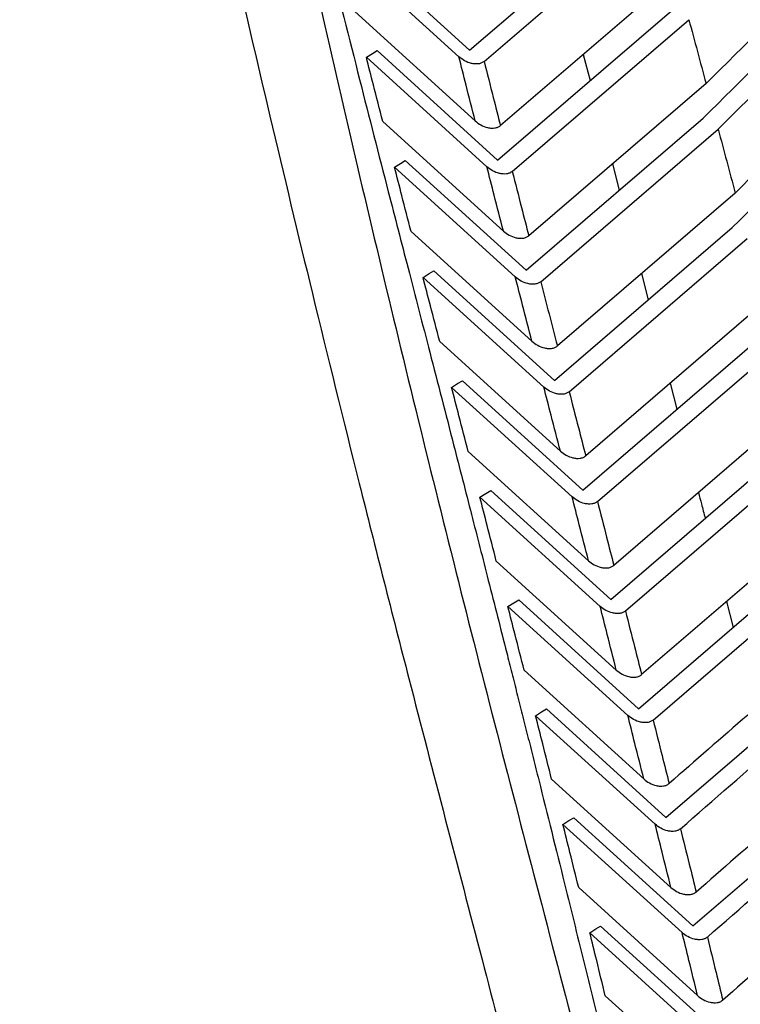
# Paper-space layout '_Isometric' of a CAD drawing. Units: millimetres. Extents: x -474 to 304, y -457 to 877.
# Drawn here: x -382 to -336, y 442 to 505 of the extents above; entities that cross this region are included whole.
import ezdxf

# ---------------------------------------------------------------- set-up
doc = ezdxf.new("R2010")
doc.units = ezdxf.units.MM

psp = doc.layouts.new('_Isometric')

# ---------------------------------------------------------------- linework, layer by layer
at = {"color": 7, "linetype": 'Continuous', "lineweight": 25}
for p, q in [((-353.496, 502.764), (-342.313, 512.366)), ((-352.57, 502.036), (-341.374, 511.651)), ((-361.137, 509.704), (-353.496, 502.764)), ((-361.82, 509.273), (-354.179, 502.332)), ((-340.297, 507.599), (-351.533, 497.947)), ((-351.713, 495.752), (-340.471, 505.411)), ((-353.145, 498.245), (-360.811, 505.21)), ((-350.784, 495.022), (-339.522, 504.697)), ((-359.394, 502.729), (-351.713, 495.752)), ((-360.078, 502.299), (-352.397, 495.321)), ((-346.259, 502.477), (-345.818, 500.817)), ((-338.434, 500.629), (-349.727, 490.924)), ((-349.9, 488.726), (-338.612, 498.429)), ((-351.342, 491.224), (-359.036, 498.213)), ((-348.969, 487.996), (-337.657, 497.721)), ((-358.284, 495.291), (-350.585, 488.297)), ((-357.6, 495.72), (-349.9, 488.726)), ((-344.403, 495.499), (-343.96, 493.833)), ((-336.573, 493.65), (-347.908, 483.902)), ((-348.084, 481.709), (-336.76, 491.447)), ((-349.525, 484.201), (-357.224, 491.196)), ((-347.153, 480.98), (-335.803, 490.744)), ((-355.779, 488.699), (-348.084, 481.709)), ((-342.548, 488.511), (-342.114, 486.843)), ((-356.464, 488.27), (-348.769, 481.28)), ((-334.73, 486.679), (-346.1, 476.897)), ((-347.716, 477.195), (-355.402, 484.177)), ((-346.281, 474.71), (-334.926, 484.48)), ((-345.351, 473.984), (-333.97, 483.779)), ((-353.959, 481.685), (-346.281, 474.71)), ((-340.727, 481.52), (-340.295, 479.861)), ((-354.645, 481.257), (-346.967, 474.281)), ((-332.91, 479.724), (-344.308, 469.912)), ((-345.923, 470.208), (-353.591, 477.174)), ((-344.495, 467.731), (-333.11, 477.534)), ((-343.567, 467.008), (-332.158, 476.832)), ((-352.155, 474.69), (-344.495, 467.731)), ((-352.841, 474.262), (-345.181, 467.303)), ((-331.111, 472.79), (-342.535, 462.949)), ((-344.149, 463.243), (-351.797, 470.191)), ((-342.729, 460.775), (-331.312, 470.61)), ((-341.803, 460.054), (-330.367, 469.907)), ((-350.369, 467.715), (-342.729, 460.775)), ((-337.127, 467.608), (-336.705, 465.964)), ((-351.056, 467.287), (-343.416, 460.347)), ((-342.397, 456.3), (-350.024, 463.228)), ((-340.987, 453.841), (-329.532, 463.715)), ((-348.605, 460.761), (-340.987, 453.841)), ((-349.292, 460.334), (-341.674, 453.414)), ((-340.669, 449.381), (-348.273, 456.288)), ((-339.27, 446.932), (-327.77, 456.851)), ((-346.864, 453.831), (-339.27, 446.932)), ((-347.551, 453.404), (-339.957, 446.505)), ((-338.969, 442.487), (-346.548, 449.372)), ((-345.15, 446.925), (-337.581, 440.049)), ((-345.837, 446.498), (-338.269, 439.622)), ((-337.298, 435.62), (-344.851, 442.481))]:
    psp.add_line(p, q, dxfattribs=at)
at = {"color": 7, "linetype": 'Continuous', "lineweight": 25, "flags": 128}
for points in [[(-360.078, 502.299), (-359.695, 502.54), (-359.394, 502.729)], [(-358.284, 495.291), (-357.901, 495.531), (-357.6, 495.72)], [(-356.464, 488.27), (-356.08, 488.51), (-355.779, 488.699)], [(-354.645, 481.257), (-354.261, 481.497), (-353.959, 481.685)], [(-352.841, 474.262), (-352.457, 474.501), (-352.155, 474.69)], [(-351.056, 467.287), (-350.671, 467.526), (-350.369, 467.715)], [(-349.292, 460.334), (-348.907, 460.573), (-348.605, 460.761)], [(-347.551, 453.404), (-347.166, 453.643), (-346.864, 453.831)], [(-345.837, 446.498), (-345.452, 446.737), (-345.15, 446.925)]]:
    psp.add_lwpolyline(points, dxfattribs=at)
at = {"color": 7, "linetype": 'Continuous', "lineweight": 25}
for points, knots in [([(-338.434, 500.629), (-333.509, 505.494), (-323.673, 515.209), (-307.91, 529.128), (-291.443, 542.53), (-274.204, 555.411), (-256.292, 567.775), (-237.724, 579.665), (-218.586, 591.07), (-198.93, 601.985), (-178.786, 612.37), (-158.18, 622.175), (-137.052, 631.386), (-115.387, 639.945), (-93.159, 647.908), (-77.891, 652.65), (-70.237, 655.027)], [0, 0, 0, 0, 0.0715328, 0.1428665, 0.2142727, 0.2856166, 0.3573433, 0.4288279, 0.5006962, 0.5725082, 0.6438502, 0.7152553, 0.7862754, 0.8573526, 0.9284998, 1, 1, 1, 1]), ([(-70.077, 653.019), (-77.752, 650.647), (-93.079, 645.909), (-115.415, 637.941), (-137.213, 629.354), (-158.48, 620.101), (-179.196, 610.251), (-199.415, 599.826), (-219.103, 588.884), (-238.241, 577.458), (-256.769, 565.564), (-274.617, 553.208), (-291.773, 540.347), (-308.169, 526.957), (-323.882, 513.033), (-333.694, 503.305), (-338.612, 498.429)], [0, 0, 0, 0, 0.0715331, 0.1428698, 0.2142789, 0.2856306, 0.3573539, 0.428838, 0.5006989, 0.5724985, 0.6438535, 0.7152534, 0.7862783, 0.8573556, 0.9285013, 1, 1, 1, 1]), ([(-69.356, 652.181), (-77.026, 649.814), (-92.346, 645.086), (-114.672, 637.131), (-136.458, 628.557), (-157.712, 619.316), (-178.416, 609.478), (-198.62, 599.064), (-218.293, 588.131), (-237.413, 576.714), (-255.921, 564.828), (-273.748, 552.479), (-290.884, 539.624), (-307.258, 526.239), (-322.949, 512.32), (-332.746, 502.595), (-337.657, 497.721)], [0, 0, 0, 0, 0.0715391, 0.1428774, 0.2142895, 0.2856431, 0.3573649, 0.4288526, 0.5007113, 0.5725053, 0.6438565, 0.7152516, 0.7862745, 0.8573504, 0.9284963, 1, 1, 1, 1]), ([(-336.573, 493.65), (-331.672, 498.542), (-321.885, 508.313), (-306.19, 522.317), (-289.775, 535.796), (-272.574, 548.745), (-254.683, 561.165), (-236.121, 573.094), (-216.97, 584.521), (-197.282, 595.439), (-177.089, 605.809), (-156.416, 615.586), (-135.211, 624.753), (-113.459, 633.257), (-91.136, 641.151), (-75.806, 645.846), (-68.122, 648.2)], [0, 0, 0, 0, 0.071552, 0.142897, 0.21432, 0.285679, 0.357395, 0.428898, 0.500734, 0.572511, 0.643865, 0.715244, 0.786262, 0.857341, 0.928488, 1, 1, 1, 1]), ([(-67.97, 646.194), (-75.675, 643.841), (-91.061, 639.144), (-113.494, 631.238), (-135.381, 622.703), (-156.727, 613.49), (-177.511, 603.666), (-197.781, 593.254), (-217.5, 582.307), (-236.648, 570.859), (-255.167, 558.927), (-272.99, 546.518), (-290.105, 533.593), (-306.447, 520.131), (-322.093, 506.126), (-331.863, 496.349), (-336.76, 491.447)], [0, 0, 0, 0, 0.071558, 0.142907, 0.214337, 0.285694, 0.357406, 0.428909, 0.500736, 0.5725, 0.643867, 0.715241, 0.786256, 0.85734, 0.928487, 1, 1, 1, 1]), ([(-380.129, 629.054), (-380.521, 625.961), (-381.274, 620.016), (-381.892, 611.27), (-382.171, 603.147), (-382.165, 595.658), (-381.953, 588.817), (-381.595, 582.633), (-381.147, 577.115), (-380.656, 572.274), (-380.161, 568.121), (-379.701, 564.666), (-379.306, 561.913), (-378.993, 559.844), (-378.771, 558.426), (-378.605, 557.384), (-378.449, 556.424), (-378.258, 555.267), (-378.024, 553.885), (-377.681, 551.896), (-377.201, 549.21), (-376.571, 545.822), (-375.646, 541.047), (-374.381, 534.834), (-372.713, 527.051), (-370.795, 518.396), (-368.627, 508.829), (-366.176, 498.296), (-363.467, 486.981), (-360.522, 475.033), (-356.922, 460.882), (-352.797, 445.166), (-348.435, 428.38), (-344.55, 412.715), (-341.219, 398.138), (-338.927, 387.044), (-337.452, 379.277), (-336.631, 374.736), (-336.019, 371.184), (-335.579, 368.543), (-335.278, 366.689), (-335.053, 365.274), (-334.889, 364.223), (-334.738, 363.247), (-334.508, 361.735), (-334.146, 359.292), (-333.645, 355.752), (-333.055, 351.282), (-332.39, 345.762), (-331.702, 339.194), (-331.053, 331.585), (-330.542, 323.11), (-330.239, 314.378), (-330.309, 308.623), (-330.343, 305.864)], [0, 0, 0, 0, 0.0303622, 0.0583648, 0.0840045, 0.1073666, 0.1285142, 0.147491, 0.1643255, 0.1790355, 0.1916145, 0.2020378, 0.2103265, 0.2164991, 0.2207274, 0.2231291, 0.2259471, 0.2294505, 0.2336372, 0.2385051, 0.2475243, 0.2580302, 0.2692519, 0.2908359, 0.3143662, 0.3398028, 0.3692973, 0.4011632, 0.4354033, 0.4720226, 0.5096403, 0.5638465, 0.6145735, 0.6619112, 0.7060408, 0.7471748, 0.7633179, 0.7773967, 0.789025, 0.7961391, 0.801876, 0.8062355, 0.8093025, 0.811664, 0.8153787, 0.8234895, 0.8346395, 0.8487842, 0.8658825, 0.8873283, 0.9120579, 0.9400409, 0.97126, 1, 1, 1, 1]), ([(-373.967, 619.594), (-374.49, 615.367), (-375.528, 606.969), (-376.035, 593.992), (-375.793, 580.865), (-374.761, 567.544), (-372.949, 554.033), (-370.132, 538.102), (-366.244, 519.78), (-361.587, 499.161), (-356.667, 478.547), (-351.453, 457.934), (-346.023, 437.325), (-340.721, 416.74), (-335.856, 396.17), (-331.959, 377.023), (-328.96, 359.338), (-326.778, 343.204), (-325.253, 327.434), (-324.364, 312.081), (-324.405, 302.281), (-324.425, 297.385)], [0, 0, 0, 0, 0.042436, 0.084318, 0.125844, 0.167205, 0.208584, 0.250096, 0.312607, 0.375158, 0.437637, 0.500063, 0.562442, 0.624731, 0.686979, 0.749427, 0.79967, 0.850153, 0.900314, 0.950199, 1, 1, 1, 1]), ([(-373.698, 619.349), (-374.034, 616.353), (-374.718, 610.27), (-375.143, 600.738), (-375.143, 590.755), (-374.69, 580.754), (-373.858, 570.754), (-372.696, 560.76), (-371.163, 550.326), (-369.477, 540.691), (-367.757, 531.942), (-366.114, 524.225), (-364.351, 516.495), (-362.477, 508.714), (-360.581, 501.14), (-358.877, 494.488), (-357.379, 488.695), (-355.989, 483.32), (-354.641, 478.084), (-353.398, 473.239), (-352.27, 468.819), (-351.415, 465.454), (-350.808, 463.054), (-350.478, 461.746), (-350.141, 460.411), (-349.798, 459.046), (-349.448, 457.653), (-348.66, 454.506), (-347.544, 450.027), (-346.217, 444.634), (-345.201, 440.473), (-344.486, 437.518), (-343.737, 434.411), (-342.879, 430.819), (-341.723, 425.929), (-340.535, 420.837), (-339.339, 415.626), (-338.183, 410.509), (-336.982, 405.1), (-335.641, 398.94), (-334.209, 392.213), (-332.835, 385.585), (-331.796, 380.444), (-331.1, 376.932), (-330.636, 374.569), (-330.131, 371.966), (-329.572, 369.046), (-328.981, 365.902), (-327.741, 359.199), (-325.908, 348.764), (-323.672, 334.652), (-321.737, 320.48), (-320.15, 306.411), (-319.511, 297.23), (-319.19, 292.63)], [0, 0, 0, 0, 0.0296266, 0.0601699, 0.0916596, 0.1241132, 0.1534583, 0.1839776, 0.2156481, 0.2484299, 0.2712789, 0.2946934, 0.3180303, 0.3408949, 0.3647192, 0.3861622, 0.400735, 0.4168487, 0.4345321, 0.4478757, 0.4604841, 0.4743543, 0.4781954, 0.482123, 0.4861371, 0.4902376, 0.4944246, 0.498698, 0.5186111, 0.534826, 0.5473452, 0.5561707, 0.5614961, 0.5753949, 0.5886065, 0.605651, 0.6213981, 0.6356959, 0.6518996, 0.6703087, 0.6914153, 0.712803, 0.7303745, 0.7380597, 0.7447032, 0.7518573, 0.7617324, 0.7712847, 0.7805151, 0.8228938, 0.8668301, 0.9108374, 0.9553241, 1, 1, 1, 1]), ([(-339.522, 504.697), (-339.341, 504.019), (-338.979, 502.663), (-338.616, 501.307), (-338.434, 500.629)], [0, 0, 0, 0, 0.499964, 1, 1, 1, 1]), ([(-359.036, 498.213), (-359.235, 498.99), (-359.584, 500.352), (-359.929, 501.713), (-360.078, 502.299)], [0, 0, 0, 0, 0.570113, 1, 1, 1, 1]), ([(-353.145, 498.245), (-353.339, 499.008), (-353.685, 500.37), (-354.028, 501.733), (-354.179, 502.332)], [0, 0, 0, 0, 0.560011, 1, 1, 1, 1]), ([(-352.57, 502.036), (-352.621, 502), (-352.722, 501.928), (-352.927, 501.876), (-353.152, 501.868), (-353.459, 501.916), (-353.834, 502.059), (-354.064, 502.241), (-354.179, 502.332)], [0, 0, 0, 0, 0.125233, 0.249844, 0.37233, 0.500562, 0.749838, 1, 1, 1, 1]), ([(-352.57, 502.036), (-352.378, 501.273), (-352.033, 499.91), (-351.686, 498.547), (-351.533, 497.947)], [0, 0, 0, 0, 0.5599896, 1, 1, 1, 1]), ([(-353.145, 498.245), (-353.03, 498.155), (-352.799, 497.973), (-352.424, 497.829), (-352.117, 497.78), (-351.891, 497.787), (-351.685, 497.839), (-351.584, 497.911), (-351.533, 497.947)], [0, 0, 0, 0, 0.249269, 0.498966, 0.627497, 0.749607, 0.87476, 1, 1, 1, 1]), ([(-337.657, 497.721), (-337.476, 497.042), (-337.115, 495.685), (-336.754, 494.328), (-336.573, 493.65)], [0, 0, 0, 0, 0.500037, 1, 1, 1, 1]), ([(-357.224, 491.196), (-357.422, 491.958), (-357.776, 493.323), (-358.129, 494.688), (-358.284, 495.291)], [0, 0, 0, 0, 0.558787, 1, 1, 1, 1]), ([(-351.342, 491.224), (-351.539, 491.989), (-351.892, 493.354), (-352.243, 494.72), (-352.397, 495.321)], [0, 0, 0, 0, 0.560005, 1, 1, 1, 1]), ([(-350.784, 495.022), (-350.834, 494.986), (-350.936, 494.914), (-351.142, 494.862), (-351.367, 494.855), (-351.675, 494.904), (-352.051, 495.048), (-352.281, 495.23), (-352.397, 495.321)], [0, 0, 0, 0, 0.1252175, 0.2498332, 0.372254, 0.5005525, 0.7498411, 1, 1, 1, 1]), ([(-350.784, 495.022), (-350.587, 494.257), (-350.235, 492.891), (-349.882, 491.525), (-349.727, 490.924)], [0, 0, 0, 0, 0.559996, 1, 1, 1, 1]), ([(-351.342, 491.224), (-351.227, 491.133), (-350.996, 490.95), (-350.62, 490.806), (-350.312, 490.756), (-350.086, 490.764), (-349.879, 490.815), (-349.778, 490.887), (-349.727, 490.924)], [0, 0, 0, 0, 0.249296, 0.4989917, 0.6275564, 0.7496251, 0.8747712, 1, 1, 1, 1]), ([(-349.525, 484.201), (-349.723, 484.966), (-350.076, 486.331), (-350.43, 487.696), (-350.585, 488.297)], [0, 0, 0, 0, 0.559997, 1, 1, 1, 1]), ([(-348.969, 487.996), (-349.02, 487.96), (-349.122, 487.888), (-349.328, 487.836), (-349.554, 487.829), (-349.862, 487.878), (-350.238, 488.023), (-350.469, 488.205), (-350.585, 488.297)], [0, 0, 0, 0, 0.1252121, 0.2498309, 0.3722333, 0.5005514, 0.7498435, 1, 1, 1, 1]), ([(-355.402, 484.177), (-355.6, 484.941), (-355.954, 486.305), (-356.308, 487.669), (-356.464, 488.27)], [0, 0, 0, 0, 0.559964, 1, 1, 1, 1]), ([(-348.969, 487.996), (-348.792, 487.314), (-348.438, 485.949), (-348.085, 484.584), (-347.908, 483.902)], [0, 0, 0, 0, 0.499969, 1, 1, 1, 1]), ([(-349.525, 484.201), (-349.409, 484.11), (-349.178, 483.928), (-348.802, 483.783), (-348.494, 483.734), (-348.268, 483.741), (-348.061, 483.793), (-347.959, 483.865), (-347.908, 483.902)], [0, 0, 0, 0, 0.249294, 0.498989, 0.627545, 0.749622, 0.874769, 1, 1, 1, 1]), ([(-353.591, 477.174), (-353.786, 477.932), (-354.137, 479.293), (-354.489, 480.654), (-354.645, 481.257)], [0, 0, 0, 0, 0.557205, 1, 1, 1, 1]), ([(-347.716, 477.195), (-347.912, 477.957), (-348.263, 479.319), (-348.615, 480.681), (-348.769, 481.28)], [0, 0, 0, 0, 0.559995, 1, 1, 1, 1]), ([(-347.153, 480.98), (-347.204, 480.944), (-347.305, 480.872), (-347.512, 480.82), (-347.738, 480.813), (-348.046, 480.862), (-348.422, 481.006), (-348.653, 481.188), (-348.769, 481.28)], [0, 0, 0, 0, 0.125217, 0.249836, 0.372262, 0.500558, 0.749844, 1, 1, 1, 1]), ([(-347.153, 480.98), (-346.956, 480.218), (-346.605, 478.857), (-346.254, 477.496), (-346.1, 476.897)], [0, 0, 0, 0, 0.560005, 1, 1, 1, 1]), ([(-347.716, 477.195), (-347.6, 477.104), (-347.37, 476.922), (-346.993, 476.777), (-346.685, 476.729), (-346.459, 476.736), (-346.252, 476.788), (-346.151, 476.86), (-346.1, 476.897)], [0, 0, 0, 0, 0.249276, 0.498973, 0.627499, 0.749608, 0.874761, 1, 1, 1, 1]), ([(-338.913, 474.557), (-338.85, 474.317), (-338.706, 473.765), (-338.565, 473.215), (-338.486, 472.905)], [0, 0, 0, 0, 0.4358805, 1, 1, 1, 1]), ([(-351.797, 470.191), (-351.991, 470.947), (-352.338, 472.304), (-352.687, 473.661), (-352.841, 474.262)], [0, 0, 0, 0, 0.55738, 1, 1, 1, 1]), ([(-345.923, 470.208), (-346.117, 470.969), (-346.465, 472.326), (-346.813, 473.684), (-346.967, 474.281)], [0, 0, 0, 0, 0.559995, 1, 1, 1, 1]), ([(-345.351, 473.984), (-345.402, 473.948), (-345.503, 473.875), (-345.709, 473.823), (-345.935, 473.815), (-346.243, 473.864), (-346.62, 474.008), (-346.851, 474.19), (-346.967, 474.281)], [0, 0, 0, 0, 0.125224, 0.249842, 0.372302, 0.500565, 0.749845, 1, 1, 1, 1]), ([(-345.351, 473.984), (-345.156, 473.224), (-344.808, 471.866), (-344.461, 470.509), (-344.308, 469.912)], [0, 0, 0, 0, 0.560005, 1, 1, 1, 1]), ([(-345.923, 470.208), (-345.808, 470.117), (-345.577, 469.935), (-345.201, 469.792), (-344.892, 469.743), (-344.666, 469.751), (-344.46, 469.803), (-344.359, 469.876), (-344.308, 469.912)], [0, 0, 0, 0, 0.249255, 0.498953, 0.627446, 0.749592, 0.874752, 1, 1, 1, 1]), ([(-350.024, 463.228), (-350.215, 463.982), (-350.559, 465.335), (-350.903, 466.688), (-351.056, 467.287)], [0, 0, 0, 0, 0.557178, 1, 1, 1, 1]), ([(-344.149, 463.243), (-344.341, 464.001), (-344.685, 465.354), (-345.03, 466.708), (-345.181, 467.303)], [0, 0, 0, 0, 0.559995, 1, 1, 1, 1]), ([(-343.567, 467.008), (-343.618, 466.972), (-343.719, 466.9), (-343.925, 466.847), (-344.15, 466.839), (-344.458, 466.887), (-344.835, 467.03), (-345.066, 467.212), (-345.181, 467.303)], [0, 0, 0, 0, 0.1252316, 0.2498495, 0.3723474, 0.5005735, 0.749846, 1, 1, 1, 1]), ([(-343.567, 467.008), (-343.374, 466.25), (-343.03, 464.897), (-342.686, 463.544), (-342.535, 462.949)], [0, 0, 0, 0, 0.560005, 1, 1, 1, 1]), ([(-329.33, 465.88), (-331.485, 464.049), (-335.334, 460.779), (-339.119, 457.466), (-340.785, 456.008)], [0, 0, 0, 0, 0.56, 1, 1, 1, 1]), ([(-344.149, 463.243), (-344.034, 463.152), (-343.803, 462.97), (-343.427, 462.827), (-343.119, 462.779), (-342.893, 462.788), (-342.687, 462.84), (-342.586, 462.912), (-342.535, 462.949)], [0, 0, 0, 0, 0.249231, 0.4989306, 0.6273859, 0.7495748, 0.8747417, 1, 1, 1, 1]), ([(-340.063, 453.123), (-337.939, 454.98), (-334.146, 458.296), (-330.29, 461.569), (-328.594, 463.009)], [0, 0, 0, 0, 0.56, 1, 1, 1, 1]), ([(-348.273, 456.288), (-348.462, 457.04), (-348.801, 458.389), (-349.141, 459.737), (-349.292, 460.334)], [0, 0, 0, 0, 0.557759, 1, 1, 1, 1]), ([(-342.397, 456.3), (-342.587, 457.055), (-342.926, 458.404), (-343.266, 459.753), (-343.416, 460.347)], [0, 0, 0, 0, 0.559996, 1, 1, 1, 1]), ([(-341.803, 460.054), (-341.854, 460.018), (-341.955, 459.945), (-342.16, 459.893), (-342.386, 459.884), (-342.693, 459.931), (-343.07, 460.074), (-343.301, 460.256), (-343.416, 460.347)], [0, 0, 0, 0, 0.125241, 0.249858, 0.372398, 0.500582, 0.749847, 1, 1, 1, 1]), ([(-341.803, 460.054), (-341.613, 459.299), (-341.273, 457.95), (-340.934, 456.601), (-340.785, 456.008)], [0, 0, 0, 0, 0.560005, 1, 1, 1, 1]), ([(-327.568, 459), (-329.73, 457.162), (-333.591, 453.88), (-337.388, 450.555), (-339.059, 449.092)], [0, 0, 0, 0, 0.56, 1, 1, 1, 1]), ([(-342.397, 456.3), (-342.282, 456.209), (-342.051, 456.027), (-341.675, 455.885), (-341.367, 455.838), (-341.142, 455.847), (-340.937, 455.899), (-340.836, 455.972), (-340.785, 456.008)], [0, 0, 0, 0, 0.249204, 0.498906, 0.62732, 0.749555, 0.87473, 1, 1, 1, 1]), ([(-338.348, 446.217), (-336.217, 448.082), (-332.411, 451.411), (-328.542, 454.697), (-326.839, 456.143)], [0, 0, 0, 0, 0.559999, 1, 1, 1, 1]), ([(-346.548, 449.372), (-346.734, 450.122), (-347.068, 451.466), (-347.403, 452.81), (-347.551, 453.404)], [0, 0, 0, 0, 0.558014, 1, 1, 1, 1]), ([(-340.669, 449.381), (-340.856, 450.134), (-341.191, 451.478), (-341.526, 452.822), (-341.674, 453.414)], [0, 0, 0, 0, 0.559987, 1, 1, 1, 1]), ([(-340.063, 453.123), (-340.113, 453.087), (-340.214, 453.015), (-340.419, 452.962), (-340.644, 452.953), (-340.951, 452.999), (-341.328, 453.141), (-341.558, 453.323), (-341.674, 453.414)], [0, 0, 0, 0, 0.125251, 0.249867, 0.372453, 0.500592, 0.749849, 1, 1, 1, 1]), ([(-340.063, 453.123), (-339.875, 452.371), (-339.54, 451.027), (-339.206, 449.683), (-339.059, 449.092)], [0, 0, 0, 0, 0.560013, 1, 1, 1, 1]), ([(-325.823, 452.154), (-327.994, 450.308), (-331.87, 447.011), (-335.683, 443.671), (-337.361, 442.201)], [0, 0, 0, 0, 0.56, 1, 1, 1, 1]), ([(-340.669, 449.381), (-340.554, 449.29), (-340.324, 449.109), (-339.948, 448.967), (-339.641, 448.921), (-339.416, 448.93), (-339.21, 448.983), (-339.11, 449.055), (-339.059, 449.092)], [0, 0, 0, 0, 0.249174, 0.498878, 0.627248, 0.749534, 0.874718, 1, 1, 1, 1]), ([(-336.662, 439.337), (-334.521, 441.211), (-330.698, 444.558), (-326.811, 447.86), (-325.101, 449.313)], [0, 0, 0, 0, 0.56, 1, 1, 1, 1]), ([(-344.851, 442.481), (-345.034, 443.228), (-345.362, 444.567), (-345.692, 445.906), (-345.837, 446.498)], [0, 0, 0, 0, 0.557903, 1, 1, 1, 1]), ([(-338.969, 442.487), (-339.153, 443.237), (-339.481, 444.576), (-339.812, 445.916), (-339.957, 446.505)], [0, 0, 0, 0, 0.559987, 1, 1, 1, 1]), ([(-338.348, 446.217), (-338.399, 446.181), (-338.499, 446.109), (-338.704, 446.056), (-338.928, 446.046), (-339.235, 446.092), (-339.611, 446.233), (-339.842, 446.414), (-339.957, 446.505)], [0, 0, 0, 0, 0.125261, 0.249876, 0.372512, 0.500602, 0.74985, 1, 1, 1, 1]), ([(-338.348, 446.217), (-338.163, 445.467), (-337.833, 444.128), (-337.505, 442.79), (-337.361, 442.201)], [0, 0, 0, 0, 0.560013, 1, 1, 1, 1]), ([(-338.969, 442.487), (-338.854, 442.397), (-338.624, 442.215), (-338.248, 442.075), (-337.941, 442.029), (-337.716, 442.039), (-337.512, 442.092), (-337.411, 442.164), (-337.361, 442.201)], [0, 0, 0, 0, 0.2491409, 0.498848, 0.6271701, 0.7495106, 0.8747051, 1, 1, 1, 1])]:
    psp.add_open_spline(points, degree=3, knots=knots, dxfattribs=at)

doc.saveas('drawing.dxf')
